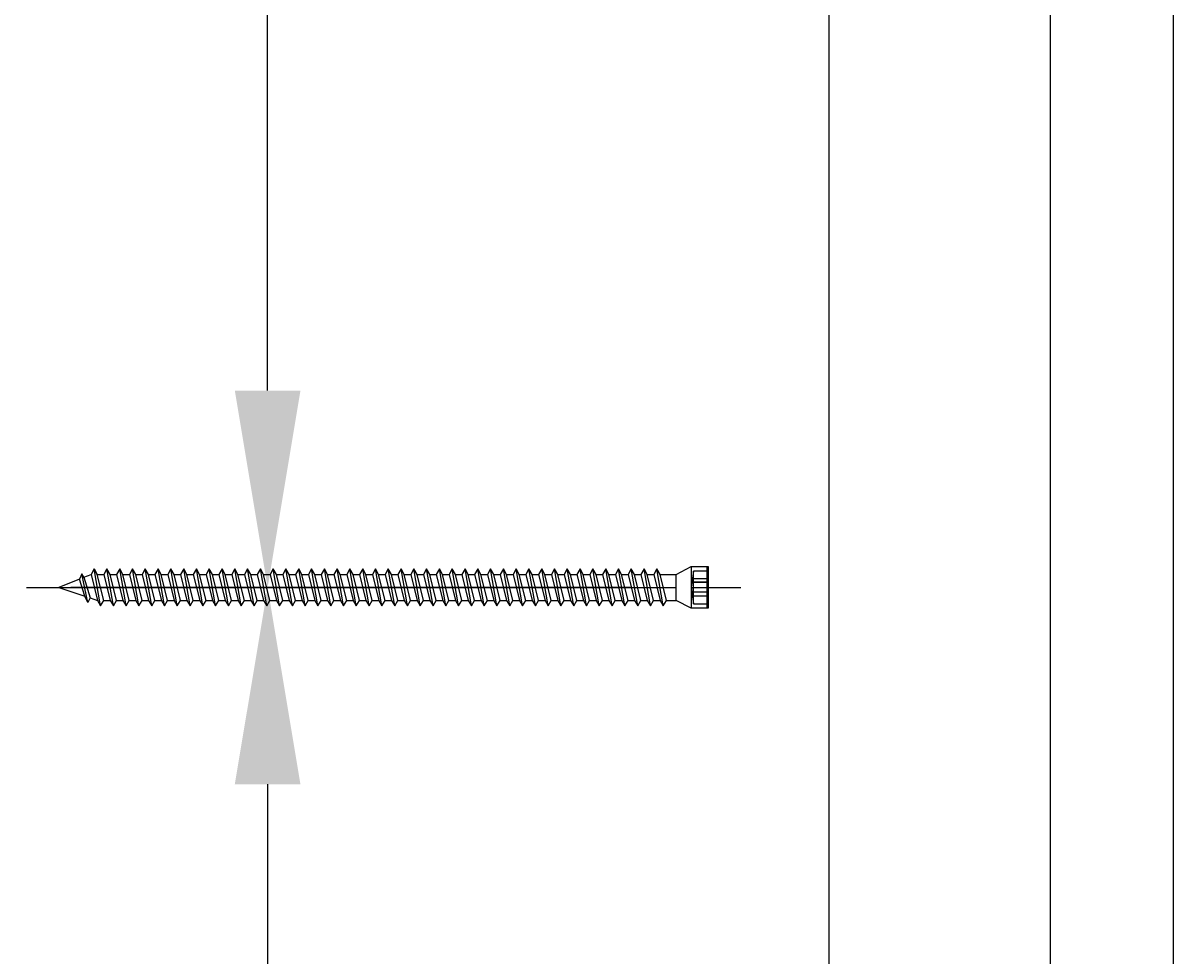
# Model space of a CAD drawing. Units: millimetres. Extents: x 143221 to 144894, y 107000 to 110005.
# Drawn here: x 143339 to 143573, y 108677 to 108867 of the extents above; entities that cross this region are included whole.
import ezdxf

# ---------------------------------------------------------------- set-up
doc = ezdxf.new("R2010")
doc.units = ezdxf.units.MM
doc.header["$PDMODE"] = 35
doc.header["$PDSIZE"] = -2
doc.layers.add('EN_MAß', color=14, linetype='Continuous')
doc.styles.add('Dim', font='simplex.shx', dxfattribs={"width": 0.65})
doc.dimstyles.new('EN_Bemaßung_02', dxfattribs={"dimtxt": 1.5, "dimasz": 2, "dimexe": 2, "dimexo": 2, "dimgap": 1, "dimtad": 1, "dimdec": 0, "dimdsep": 46, "dimtxsty": 'Dim', "dimcen": 0, "dimdle": 1, "dimclrd": 256, "dimclre": 256, "dimclrt": 142, "dimadec": 1, "dimazin": 0, "dimtfac": 0.7, "dimtdec": 0, "dimtix": 1, "dimtmove": 0, "dimatfit": 3, "dimfxl": 1, "dimtvp": 2, "dimtfill": 1, "dimtolj": 1, "dimtzin": 0, "dimlwd": -1, "dimlwe": -1, "dimarcsym": 0})

# ---------------------------------------------------------------- blocks, each defined once
blk = doc.blocks.new('*D302')
at = {"layer": 'Defpoints', "color": 0, "transparency": 16777216}
for p in [(143388.84, 108752.09), (143502.91, 108752.09), (143502.91, 107852.09)]:
    blk.add_point(p, dxfattribs=at)
at = {"layer": 'EN_MAß', "transparency": 16777216}
for p, q in [((143462.91, 108752.09), (143348.84, 108752.09)), ((143388.84, 108712.09), (143388.84, 108452.09)), ((143388.84, 107892.09), (143388.84, 108252.15)), ((143462.91, 107852.09), (143348.84, 107852.09))]:
    blk.add_line(p, q, dxfattribs=at)
for points in [[(143382.17, 108712.09), (143395.51, 108712.09), (143388.84, 108752.09)], [(143382.17, 107892.09), (143395.51, 107892.09), (143388.84, 107852.09)]]:
    blk.add_solid(points, dxfattribs=at)
at = {"layer": 'EN_MAß', "color": 142, "transparency": 16777216, "insert": (143388.84, 108352.12), "char_height": 30, "attachment_point": 5, "rotation": 90, "style": 'Dim', "bg_fill": 3, "box_fill_scale": 1.1, "bg_fill_color": 256, "bg_fill_true_color": 13158600, "bg_fill_transparency": 0}
blk.add_mtext('\\A1;MAX.700\\P{\\H1.0833x;\\C144;[27 9/16]}', dxfattribs=at)
blk = doc.blocks.new('*D303')
at = {"layer": 'Defpoints', "color": 0, "transparency": 16777216}
for p in [(143388.84, 109552.09), (143502.91, 109552.09), (143502.91, 108752.09)]:
    blk.add_point(p, dxfattribs=at)
at = {"layer": 'EN_MAß', "transparency": 16777216}
for p, q in [((143462.91, 109552.09), (143348.84, 109552.09)), ((143388.84, 109512.09), (143388.84, 109382.07)), ((143388.84, 108792.09), (143388.84, 109182.13)), ((143462.91, 108752.09), (143348.84, 108752.09))]:
    blk.add_line(p, q, dxfattribs=at)
for points in [[(143382.17, 109512.09), (143395.51, 109512.09), (143388.84, 109552.09)], [(143382.17, 108792.09), (143395.51, 108792.09), (143388.84, 108752.09)]]:
    blk.add_solid(points, dxfattribs=at)
at = {"layer": 'EN_MAß', "color": 142, "transparency": 16777216, "insert": (143388.84, 109282.1), "char_height": 30, "attachment_point": 5, "rotation": 90, "style": 'Dim', "bg_fill": 3, "box_fill_scale": 1.1, "bg_fill_color": 256, "bg_fill_true_color": 13158600, "bg_fill_transparency": 0}
blk.add_mtext('\\A1;MAX.700\\P{\\H1.0833x;\\C144;[27 9/16]}', dxfattribs=at)
blk = doc.blocks.new('B13491227707122015_0000001')
at = {"color": 7, "linetype": 'Continuous'}
for p, q in [((-9.55, 3.75), (-10.19, 2.65)), ((-10.19, 2.65), (-8.89, -2.65)), ((-8.91, 2.65), (-9.55, 3.75)), ((-8.25, -3.75), (-9.55, 3.75)), ((-7.61, -2.65), (-8.91, 2.65)), ((-8.91, 2.65), (-7.59, 2.65)), ((-8.89, -2.65), (-8.25, -3.75)), ((-8.25, -3.75), (-7.61, -2.65)), ((-7.61, -2.65), (-6.29, -2.65))]:
    blk.add_line(p, q, dxfattribs=at)
blk = doc.blocks.new('B13491227707122015_0000002')
at = {"color": 7, "linetype": 'Continuous'}
for p, q in [((-12.15, 3.75), (-12.79, 2.65)), ((-12.79, 2.65), (-11.49, -2.65)), ((-11.51, 2.65), (-12.15, 3.75)), ((-10.85, -3.75), (-12.15, 3.75)), ((-10.21, -2.65), (-11.51, 2.65)), ((-11.51, 2.65), (-10.19, 2.65)), ((-11.49, -2.65), (-10.85, -3.75)), ((-10.85, -3.75), (-10.21, -2.65)), ((-10.21, -2.65), (-8.89, -2.65))]:
    blk.add_line(p, q, dxfattribs=at)
blk = doc.blocks.new('B13491227707122015_0000003')
at = {"color": 7, "linetype": 'Continuous'}
for p, q in [((-14.75, 3.75), (-15.39, 2.65)), ((-15.39, 2.65), (-14.09, -2.65)), ((-14.11, 2.65), (-14.75, 3.75)), ((-13.45, -3.75), (-14.75, 3.75)), ((-12.81, -2.65), (-14.11, 2.65)), ((-14.11, 2.65), (-12.79, 2.65)), ((-14.09, -2.65), (-13.45, -3.75)), ((-13.45, -3.75), (-12.81, -2.65)), ((-12.81, -2.65), (-11.49, -2.65))]:
    blk.add_line(p, q, dxfattribs=at)
blk = doc.blocks.new('B13491227707122015_0000004')
at = {"color": 7, "linetype": 'Continuous'}
for p, q in [((-17.35, 3.75), (-17.99, 2.65)), ((-17.99, 2.65), (-16.69, -2.65)), ((-16.71, 2.65), (-17.35, 3.75)), ((-16.05, -3.75), (-17.35, 3.75)), ((-15.41, -2.65), (-16.71, 2.65)), ((-16.71, 2.65), (-15.39, 2.65)), ((-16.69, -2.65), (-16.05, -3.75)), ((-16.05, -3.75), (-15.41, -2.65)), ((-15.41, -2.65), (-14.09, -2.65))]:
    blk.add_line(p, q, dxfattribs=at)
blk = doc.blocks.new('B13491227707122015_0000005')
at = {"color": 7, "linetype": 'Continuous'}
for p, q in [((-19.95, 3.75), (-20.59, 2.65)), ((-20.59, 2.65), (-19.29, -2.65)), ((-19.31, 2.65), (-19.95, 3.75)), ((-18.65, -3.75), (-19.95, 3.75)), ((-18.01, -2.65), (-19.31, 2.65)), ((-19.31, 2.65), (-17.99, 2.65)), ((-19.29, -2.65), (-18.65, -3.75)), ((-18.65, -3.75), (-18.01, -2.65)), ((-18.01, -2.65), (-16.69, -2.65))]:
    blk.add_line(p, q, dxfattribs=at)
blk = doc.blocks.new('B13491227707122015_0000006')
at = {"color": 7, "linetype": 'Continuous'}
for p, q in [((-22.55, 3.75), (-23.19, 2.65)), ((-23.19, 2.65), (-21.89, -2.65)), ((-21.91, 2.65), (-22.55, 3.75)), ((-21.25, -3.75), (-22.55, 3.75)), ((-20.61, -2.65), (-21.91, 2.65)), ((-21.91, 2.65), (-20.59, 2.65)), ((-21.89, -2.65), (-21.25, -3.75)), ((-21.25, -3.75), (-20.61, -2.65)), ((-20.61, -2.65), (-19.29, -2.65))]:
    blk.add_line(p, q, dxfattribs=at)
blk = doc.blocks.new('B13491227707122015_0000007')
at = {"color": 7, "linetype": 'Continuous'}
for p, q in [((-25.15, 3.75), (-25.79, 2.65)), ((-25.79, 2.65), (-24.49, -2.65)), ((-24.51, 2.65), (-25.15, 3.75)), ((-23.85, -3.75), (-25.15, 3.75)), ((-23.21, -2.65), (-24.51, 2.65)), ((-24.51, 2.65), (-23.19, 2.65)), ((-24.49, -2.65), (-23.85, -3.75)), ((-23.85, -3.75), (-23.21, -2.65)), ((-23.21, -2.65), (-21.89, -2.65))]:
    blk.add_line(p, q, dxfattribs=at)
blk = doc.blocks.new('B13491227707122015_0000008')
at = {"color": 7, "linetype": 'Continuous'}
for p, q in [((-27.75, 3.75), (-28.39, 2.65)), ((-28.39, 2.65), (-27.09, -2.65)), ((-27.11, 2.65), (-27.75, 3.75)), ((-26.45, -3.75), (-27.75, 3.75)), ((-25.81, -2.65), (-27.11, 2.65)), ((-27.11, 2.65), (-25.79, 2.65)), ((-27.09, -2.65), (-26.45, -3.75)), ((-26.45, -3.75), (-25.81, -2.65)), ((-25.81, -2.65), (-24.49, -2.65))]:
    blk.add_line(p, q, dxfattribs=at)
blk = doc.blocks.new('B13491227707122015_0000009')
at = {"color": 7, "linetype": 'Continuous'}
for p, q in [((-30.35, 3.75), (-30.99, 2.65)), ((-30.99, 2.65), (-29.69, -2.65)), ((-29.71, 2.65), (-30.35, 3.75)), ((-29.05, -3.75), (-30.35, 3.75)), ((-28.41, -2.65), (-29.71, 2.65)), ((-29.71, 2.65), (-28.39, 2.65)), ((-29.69, -2.65), (-29.05, -3.75)), ((-29.05, -3.75), (-28.41, -2.65)), ((-28.41, -2.65), (-27.09, -2.65))]:
    blk.add_line(p, q, dxfattribs=at)
blk = doc.blocks.new('B13491227707122015_0000010')
at = {"color": 7, "linetype": 'Continuous'}
for p, q in [((-32.95, 3.75), (-33.59, 2.65)), ((-33.59, 2.65), (-32.29, -2.65)), ((-32.31, 2.65), (-32.95, 3.75)), ((-31.65, -3.75), (-32.95, 3.75)), ((-31.01, -2.65), (-32.31, 2.65)), ((-32.31, 2.65), (-30.99, 2.65)), ((-32.29, -2.65), (-31.65, -3.75)), ((-31.65, -3.75), (-31.01, -2.65)), ((-31.01, -2.65), (-29.69, -2.65))]:
    blk.add_line(p, q, dxfattribs=at)
blk = doc.blocks.new('B13491227707122015_0000011')
at = {"color": 7, "linetype": 'Continuous'}
for p, q in [((-35.55, 3.75), (-36.19, 2.65)), ((-36.19, 2.65), (-34.89, -2.65)), ((-34.91, 2.65), (-35.55, 3.75)), ((-34.25, -3.75), (-35.55, 3.75)), ((-33.61, -2.65), (-34.91, 2.65)), ((-34.91, 2.65), (-33.59, 2.65)), ((-34.89, -2.65), (-34.25, -3.75)), ((-34.25, -3.75), (-33.61, -2.65)), ((-33.61, -2.65), (-32.29, -2.65))]:
    blk.add_line(p, q, dxfattribs=at)
blk = doc.blocks.new('B13491227707122015_0000012')
at = {"color": 7, "linetype": 'Continuous'}
for p, q in [((-38.15, 3.75), (-38.79, 2.65)), ((-38.79, 2.65), (-37.49, -2.65)), ((-37.51, 2.65), (-38.15, 3.75)), ((-36.85, -3.75), (-38.15, 3.75)), ((-36.21, -2.65), (-37.51, 2.65)), ((-37.51, 2.65), (-36.19, 2.65)), ((-37.49, -2.65), (-36.85, -3.75)), ((-36.85, -3.75), (-36.21, -2.65)), ((-36.21, -2.65), (-34.89, -2.65))]:
    blk.add_line(p, q, dxfattribs=at)
blk = doc.blocks.new('B13491227707122015_0000013')
at = {"color": 7, "linetype": 'Continuous'}
for p, q in [((-40.75, 3.75), (-41.39, 2.65)), ((-41.39, 2.65), (-40.09, -2.65)), ((-40.11, 2.65), (-40.75, 3.75)), ((-39.45, -3.75), (-40.75, 3.75)), ((-38.81, -2.65), (-40.11, 2.65)), ((-40.11, 2.65), (-38.79, 2.65)), ((-40.09, -2.65), (-39.45, -3.75)), ((-39.45, -3.75), (-38.81, -2.65)), ((-38.81, -2.65), (-37.49, -2.65))]:
    blk.add_line(p, q, dxfattribs=at)
blk = doc.blocks.new('B13491227707122015_0000014')
at = {"color": 7, "linetype": 'Continuous'}
for p, q in [((-43.35, 3.75), (-43.99, 2.65)), ((-43.99, 2.65), (-42.69, -2.65)), ((-42.71, 2.65), (-43.35, 3.75)), ((-42.05, -3.75), (-43.35, 3.75)), ((-41.41, -2.65), (-42.71, 2.65)), ((-42.71, 2.65), (-41.39, 2.65)), ((-42.69, -2.65), (-42.05, -3.75)), ((-42.05, -3.75), (-41.41, -2.65)), ((-41.41, -2.65), (-40.09, -2.65))]:
    blk.add_line(p, q, dxfattribs=at)
blk = doc.blocks.new('B13491227707122015_0000015')
at = {"color": 7, "linetype": 'Continuous'}
for p, q in [((-45.95, 3.75), (-46.59, 2.65)), ((-46.59, 2.65), (-45.29, -2.65)), ((-45.31, 2.65), (-45.95, 3.75)), ((-44.65, -3.75), (-45.95, 3.75)), ((-44.01, -2.65), (-45.31, 2.65)), ((-45.31, 2.65), (-43.99, 2.65)), ((-45.29, -2.65), (-44.65, -3.75)), ((-44.65, -3.75), (-44.01, -2.65)), ((-44.01, -2.65), (-42.69, -2.65))]:
    blk.add_line(p, q, dxfattribs=at)
blk = doc.blocks.new('B13491227707122015_0000016')
at = {"color": 7, "linetype": 'Continuous'}
for p, q in [((-48.55, 3.75), (-49.19, 2.65)), ((-49.19, 2.65), (-47.89, -2.65)), ((-47.91, 2.65), (-48.55, 3.75)), ((-47.25, -3.75), (-48.55, 3.75)), ((-46.61, -2.65), (-47.91, 2.65)), ((-47.91, 2.65), (-46.59, 2.65)), ((-47.89, -2.65), (-47.25, -3.75)), ((-47.25, -3.75), (-46.61, -2.65)), ((-46.61, -2.65), (-45.29, -2.65))]:
    blk.add_line(p, q, dxfattribs=at)
blk = doc.blocks.new('B13491227707122015_0000017')
at = {"color": 7, "linetype": 'Continuous'}
for p, q in [((-51.15, 3.75), (-51.79, 2.65)), ((-51.79, 2.65), (-50.49, -2.65)), ((-50.51, 2.65), (-51.15, 3.75)), ((-49.85, -3.75), (-51.15, 3.75)), ((-49.21, -2.65), (-50.51, 2.65)), ((-50.51, 2.65), (-49.19, 2.65)), ((-50.49, -2.65), (-49.85, -3.75)), ((-49.85, -3.75), (-49.21, -2.65)), ((-49.21, -2.65), (-47.89, -2.65))]:
    blk.add_line(p, q, dxfattribs=at)
blk = doc.blocks.new('B13491227807122015_0000018')
at = {"color": 7, "linetype": 'Continuous'}
for p, q in [((-53.75, 3.75), (-54.39, 2.65)), ((-54.39, 2.65), (-53.09, -2.65)), ((-53.11, 2.65), (-53.75, 3.75)), ((-52.45, -3.75), (-53.75, 3.75)), ((-51.81, -2.65), (-53.11, 2.65)), ((-53.11, 2.65), (-51.79, 2.65)), ((-53.09, -2.65), (-52.45, -3.75)), ((-52.45, -3.75), (-51.81, -2.65)), ((-51.81, -2.65), (-50.49, -2.65))]:
    blk.add_line(p, q, dxfattribs=at)
blk = doc.blocks.new('B13491227807122015_0000019')
at = {"color": 7, "linetype": 'Continuous'}
for p, q in [((-56.35, 3.75), (-56.99, 2.65)), ((-56.99, 2.65), (-55.69, -2.65)), ((-55.71, 2.65), (-56.35, 3.75)), ((-55.05, -3.75), (-56.35, 3.75)), ((-54.41, -2.65), (-55.71, 2.65)), ((-55.71, 2.65), (-54.39, 2.65)), ((-55.69, -2.65), (-55.05, -3.75)), ((-55.05, -3.75), (-54.41, -2.65)), ((-54.41, -2.65), (-53.09, -2.65))]:
    blk.add_line(p, q, dxfattribs=at)
blk = doc.blocks.new('B13491227807122015_0000020')
at = {"color": 7, "linetype": 'Continuous'}
for p, q in [((-58.95, 3.75), (-59.59, 2.65)), ((-59.59, 2.65), (-58.29, -2.65)), ((-58.31, 2.65), (-58.95, 3.75)), ((-57.65, -3.75), (-58.95, 3.75)), ((-57.01, -2.65), (-58.31, 2.65)), ((-58.31, 2.65), (-56.99, 2.65)), ((-58.29, -2.65), (-57.65, -3.75)), ((-57.65, -3.75), (-57.01, -2.65)), ((-57.01, -2.65), (-55.69, -2.65))]:
    blk.add_line(p, q, dxfattribs=at)
blk = doc.blocks.new('B13491227807122015_0000021')
at = {"color": 7, "linetype": 'Continuous'}
for p, q in [((-61.55, 3.75), (-62.19, 2.65)), ((-62.19, 2.65), (-60.89, -2.65)), ((-60.91, 2.65), (-61.55, 3.75)), ((-60.25, -3.75), (-61.55, 3.75)), ((-59.61, -2.65), (-60.91, 2.65)), ((-60.91, 2.65), (-59.59, 2.65)), ((-60.89, -2.65), (-60.25, -3.75)), ((-60.25, -3.75), (-59.61, -2.65)), ((-59.61, -2.65), (-58.29, -2.65))]:
    blk.add_line(p, q, dxfattribs=at)
blk = doc.blocks.new('B13491227807122015_0000022')
at = {"color": 7, "linetype": 'Continuous'}
for p, q in [((-64.15, 3.75), (-64.79, 2.65)), ((-64.79, 2.65), (-63.49, -2.65)), ((-63.51, 2.65), (-64.15, 3.75)), ((-62.85, -3.75), (-64.15, 3.75)), ((-62.21, -2.65), (-63.51, 2.65)), ((-63.51, 2.65), (-62.19, 2.65)), ((-63.49, -2.65), (-62.85, -3.75)), ((-62.85, -3.75), (-62.21, -2.65)), ((-62.21, -2.65), (-60.89, -2.65))]:
    blk.add_line(p, q, dxfattribs=at)
blk = doc.blocks.new('B13491227807122015_0000023')
at = {"color": 7, "linetype": 'Continuous'}
for p, q in [((-66.75, 3.75), (-67.39, 2.65)), ((-67.39, 2.65), (-66.09, -2.65)), ((-66.11, 2.65), (-66.75, 3.75)), ((-65.45, -3.75), (-66.75, 3.75)), ((-64.81, -2.65), (-66.11, 2.65)), ((-66.11, 2.65), (-64.79, 2.65)), ((-66.09, -2.65), (-65.45, -3.75)), ((-65.45, -3.75), (-64.81, -2.65)), ((-64.81, -2.65), (-63.49, -2.65))]:
    blk.add_line(p, q, dxfattribs=at)
blk = doc.blocks.new('B13491227807122015_0000024')
at = {"color": 7, "linetype": 'Continuous'}
for p, q in [((-69.35, 3.75), (-69.99, 2.65)), ((-69.99, 2.65), (-68.69, -2.65)), ((-68.71, 2.65), (-69.35, 3.75)), ((-68.05, -3.75), (-69.35, 3.75)), ((-67.41, -2.65), (-68.71, 2.65)), ((-68.71, 2.65), (-67.39, 2.65)), ((-68.69, -2.65), (-68.05, -3.75)), ((-68.05, -3.75), (-67.41, -2.65)), ((-67.41, -2.65), (-66.09, -2.65))]:
    blk.add_line(p, q, dxfattribs=at)
blk = doc.blocks.new('B13491227807122015_0000025')
at = {"color": 7, "linetype": 'Continuous'}
for p, q in [((-71.95, 3.75), (-72.59, 2.65)), ((-72.59, 2.65), (-71.29, -2.65)), ((-71.31, 2.65), (-71.95, 3.75)), ((-70.65, -3.75), (-71.95, 3.75)), ((-70.01, -2.65), (-71.31, 2.65)), ((-71.31, 2.65), (-69.99, 2.65)), ((-71.29, -2.65), (-70.65, -3.75)), ((-70.65, -3.75), (-70.01, -2.65)), ((-70.01, -2.65), (-68.69, -2.65))]:
    blk.add_line(p, q, dxfattribs=at)
blk = doc.blocks.new('B13491227807122015_0000026')
at = {"color": 7, "linetype": 'Continuous'}
for p, q in [((-74.55, 3.75), (-75.19, 2.65)), ((-75.19, 2.65), (-73.89, -2.65)), ((-73.91, 2.65), (-74.55, 3.75)), ((-73.25, -3.75), (-74.55, 3.75)), ((-72.61, -2.65), (-73.91, 2.65)), ((-73.91, 2.65), (-72.59, 2.65)), ((-73.89, -2.65), (-73.25, -3.75)), ((-73.25, -3.75), (-72.61, -2.65)), ((-72.61, -2.65), (-71.29, -2.65))]:
    blk.add_line(p, q, dxfattribs=at)
blk = doc.blocks.new('B13491227807122015_0000027')
at = {"color": 7, "linetype": 'Continuous'}
for p, q in [((-77.15, 3.75), (-77.79, 2.65)), ((-77.79, 2.65), (-76.49, -2.65)), ((-76.51, 2.65), (-77.15, 3.75)), ((-75.85, -3.75), (-77.15, 3.75)), ((-75.21, -2.65), (-76.51, 2.65)), ((-76.51, 2.65), (-75.19, 2.65)), ((-76.49, -2.65), (-75.85, -3.75)), ((-75.85, -3.75), (-75.21, -2.65)), ((-75.21, -2.65), (-73.89, -2.65))]:
    blk.add_line(p, q, dxfattribs=at)
blk = doc.blocks.new('B13491227807122015_0000028')
at = {"color": 7, "linetype": 'Continuous'}
for p, q in [((-79.75, 3.75), (-80.39, 2.65)), ((-80.39, 2.65), (-79.09, -2.65)), ((-79.11, 2.65), (-79.75, 3.75)), ((-78.45, -3.75), (-79.75, 3.75)), ((-77.81, -2.65), (-79.11, 2.65)), ((-79.11, 2.65), (-77.79, 2.65)), ((-79.09, -2.65), (-78.45, -3.75)), ((-78.45, -3.75), (-77.81, -2.65)), ((-77.81, -2.65), (-76.49, -2.65))]:
    blk.add_line(p, q, dxfattribs=at)
blk = doc.blocks.new('B13491227807122015_0000029')
at = {"color": 7, "linetype": 'Continuous'}
for p, q in [((-82.35, 3.75), (-82.99, 2.65)), ((-82.99, 2.65), (-81.69, -2.65)), ((-81.71, 2.65), (-82.35, 3.75)), ((-81.05, -3.75), (-82.35, 3.75)), ((-80.41, -2.65), (-81.71, 2.65)), ((-81.71, 2.65), (-80.39, 2.65)), ((-81.69, -2.65), (-81.05, -3.75)), ((-81.05, -3.75), (-80.41, -2.65)), ((-80.41, -2.65), (-79.09, -2.65))]:
    blk.add_line(p, q, dxfattribs=at)
blk = doc.blocks.new('B13491227807122015_0000030')
at = {"color": 7, "linetype": 'Continuous'}
for p, q in [((-84.95, 3.75), (-85.59, 2.65)), ((-85.59, 2.65), (-84.29, -2.65)), ((-84.31, 2.65), (-84.95, 3.75)), ((-83.65, -3.75), (-84.95, 3.75)), ((-83.01, -2.65), (-84.31, 2.65)), ((-84.31, 2.65), (-82.99, 2.65)), ((-84.29, -2.65), (-83.65, -3.75)), ((-83.65, -3.75), (-83.01, -2.65)), ((-83.01, -2.65), (-81.69, -2.65))]:
    blk.add_line(p, q, dxfattribs=at)
blk = doc.blocks.new('B13491227807122015_0000031')
at = {"color": 7, "linetype": 'Continuous'}
for p, q in [((-87.55, 3.75), (-88.19, 2.65)), ((-88.19, 2.65), (-86.89, -2.65)), ((-86.91, 2.65), (-87.55, 3.75)), ((-86.25, -3.75), (-87.55, 3.75)), ((-85.61, -2.65), (-86.91, 2.65)), ((-86.91, 2.65), (-85.59, 2.65)), ((-86.89, -2.65), (-86.25, -3.75)), ((-86.25, -3.75), (-85.61, -2.65)), ((-85.61, -2.65), (-84.29, -2.65))]:
    blk.add_line(p, q, dxfattribs=at)
blk = doc.blocks.new('B13491227807122015_0000032')
at = {"color": 7, "linetype": 'Continuous'}
for p, q in [((-90.15, 3.75), (-90.79, 2.65)), ((-90.79, 2.65), (-89.49, -2.65)), ((-89.51, 2.65), (-90.15, 3.75)), ((-88.85, -3.75), (-90.15, 3.75)), ((-88.21, -2.65), (-89.51, 2.65)), ((-89.51, 2.65), (-88.19, 2.65)), ((-89.49, -2.65), (-88.85, -3.75)), ((-88.85, -3.75), (-88.21, -2.65)), ((-88.21, -2.65), (-86.89, -2.65))]:
    blk.add_line(p, q, dxfattribs=at)
blk = doc.blocks.new('B13491227807122015_0000033')
at = {"color": 7, "linetype": 'Continuous'}
for p, q in [((-92.75, 3.75), (-93.39, 2.65)), ((-93.39, 2.65), (-92.09, -2.65)), ((-92.11, 2.65), (-92.75, 3.75)), ((-91.45, -3.75), (-92.75, 3.75)), ((-90.81, -2.65), (-92.11, 2.65)), ((-92.11, 2.65), (-90.79, 2.65)), ((-92.09, -2.65), (-91.45, -3.75)), ((-91.45, -3.75), (-90.81, -2.65)), ((-90.81, -2.65), (-89.49, -2.65))]:
    blk.add_line(p, q, dxfattribs=at)
blk = doc.blocks.new('B13491227807122015_0000034')
at = {"color": 7, "linetype": 'Continuous'}
for p, q in [((-95.35, 3.75), (-95.99, 2.65)), ((-95.99, 2.65), (-94.69, -2.65)), ((-94.71, 2.65), (-95.35, 3.75)), ((-94.05, -3.75), (-95.35, 3.75)), ((-93.41, -2.65), (-94.71, 2.65)), ((-94.71, 2.65), (-93.39, 2.65)), ((-94.69, -2.65), (-94.05, -3.75)), ((-94.05, -3.75), (-93.41, -2.65)), ((-93.41, -2.65), (-92.09, -2.65))]:
    blk.add_line(p, q, dxfattribs=at)
blk = doc.blocks.new('B13491227807122015_0000035')
at = {"color": 7, "linetype": 'Continuous'}
for p, q in [((-97.95, 3.75), (-98.59, 2.65)), ((-98.59, 2.65), (-97.29, -2.65)), ((-97.31, 2.65), (-97.95, 3.75)), ((-96.65, -3.75), (-97.95, 3.75)), ((-96.01, -2.65), (-97.31, 2.65)), ((-97.31, 2.65), (-95.99, 2.65)), ((-97.29, -2.65), (-96.65, -3.75)), ((-96.65, -3.75), (-96.01, -2.65)), ((-96.01, -2.65), (-94.69, -2.65))]:
    blk.add_line(p, q, dxfattribs=at)
blk = doc.blocks.new('B13491227807122015_0000036')
at = {"color": 7, "linetype": 'Continuous'}
for p, q in [((-100.55, 3.75), (-101.19, 2.65)), ((-101.19, 2.65), (-99.89, -2.65)), ((-99.91, 2.65), (-100.55, 3.75)), ((-99.25, -3.75), (-100.55, 3.75)), ((-98.61, -2.65), (-99.91, 2.65)), ((-99.91, 2.65), (-98.59, 2.65)), ((-99.89, -2.65), (-99.25, -3.75)), ((-99.25, -3.75), (-98.61, -2.65)), ((-98.61, -2.65), (-97.29, -2.65))]:
    blk.add_line(p, q, dxfattribs=at)
blk = doc.blocks.new('B13491227807122015_0000037')
at = {"color": 7, "linetype": 'Continuous'}
for p, q in [((-103.15, 3.75), (-103.79, 2.65)), ((-103.79, 2.65), (-102.49, -2.65)), ((-102.51, 2.65), (-103.15, 3.75)), ((-101.85, -3.75), (-103.15, 3.75)), ((-101.21, -2.65), (-102.51, 2.65)), ((-102.51, 2.65), (-101.19, 2.65)), ((-102.49, -2.65), (-101.85, -3.75)), ((-101.85, -3.75), (-101.21, -2.65)), ((-101.21, -2.65), (-99.89, -2.65))]:
    blk.add_line(p, q, dxfattribs=at)
blk = doc.blocks.new('B13491227807122015_0000038')
at = {"color": 7, "linetype": 'Continuous'}
for p, q in [((-105.75, 3.75), (-106.39, 2.65)), ((-106.39, 2.65), (-105.09, -2.65)), ((-105.11, 2.65), (-105.75, 3.75)), ((-104.45, -3.75), (-105.75, 3.75)), ((-103.81, -2.65), (-105.11, 2.65)), ((-105.11, 2.65), (-103.79, 2.65)), ((-105.09, -2.65), (-104.45, -3.75)), ((-104.45, -3.75), (-103.81, -2.65)), ((-103.81, -2.65), (-102.49, -2.65))]:
    blk.add_line(p, q, dxfattribs=at)
blk = doc.blocks.new('B13491227807122015_0000039')
at = {"color": 7, "linetype": 'Continuous'}
for p, q in [((-108.35, 3.75), (-108.99, 2.65)), ((-108.99, 2.65), (-107.69, -2.65)), ((-107.71, 2.65), (-108.35, 3.75)), ((-107.05, -3.75), (-108.35, 3.75)), ((-106.41, -2.65), (-107.71, 2.65)), ((-107.71, 2.65), (-106.39, 2.65)), ((-107.69, -2.65), (-107.05, -3.75)), ((-107.05, -3.75), (-106.41, -2.65)), ((-106.41, -2.65), (-105.09, -2.65))]:
    blk.add_line(p, q, dxfattribs=at)
blk = doc.blocks.new('B13491227807122015_0000040')
at = {"color": 7, "linetype": 'Continuous'}
for p, q in [((-110.95, 3.75), (-111.59, 2.65)), ((-111.59, 2.65), (-110.29, -2.65)), ((-110.31, 2.65), (-110.95, 3.75)), ((-109.65, -3.75), (-110.95, 3.75)), ((-109.01, -2.65), (-110.31, 2.65)), ((-110.31, 2.65), (-108.99, 2.65)), ((-110.29, -2.65), (-109.65, -3.75)), ((-109.65, -3.75), (-109.01, -2.65)), ((-109.01, -2.65), (-107.69, -2.65))]:
    blk.add_line(p, q, dxfattribs=at)
blk = doc.blocks.new('B13491227807122015_0000041')
at = {"color": 7, "linetype": 'Continuous'}
for p, q in [((-113.55, 3.75), (-114.19, 2.65)), ((-114.19, 2.65), (-112.89, -2.65)), ((-112.91, 2.65), (-113.55, 3.75)), ((-112.25, -3.75), (-113.55, 3.75)), ((-111.61, -2.65), (-112.91, 2.65)), ((-112.91, 2.65), (-111.59, 2.65)), ((-112.89, -2.65), (-112.25, -3.75)), ((-112.25, -3.75), (-111.61, -2.65)), ((-111.61, -2.65), (-110.29, -2.65))]:
    blk.add_line(p, q, dxfattribs=at)
blk = doc.blocks.new('B13491227807122015_0000042')
at = {"color": 7, "linetype": 'Continuous'}
for p, q in [((-116.15, 3.75), (-116.79, 2.65)), ((-116.79, 2.65), (-115.49, -2.65)), ((-115.51, 2.65), (-116.15, 3.75)), ((-114.85, -3.75), (-116.15, 3.75)), ((-114.21, -2.65), (-115.51, 2.65)), ((-115.51, 2.65), (-114.19, 2.65)), ((-115.49, -2.65), (-114.85, -3.75)), ((-114.85, -3.75), (-114.21, -2.65)), ((-114.21, -2.65), (-112.89, -2.65))]:
    blk.add_line(p, q, dxfattribs=at)
blk = doc.blocks.new('B13491227807122015_0000043')
at = {"color": 7, "linetype": 'Continuous'}
for p, q in [((-118.75, 3.75), (-119.39, 2.65)), ((-119.39, 2.65), (-118.09, -2.65)), ((-118.11, 2.65), (-118.75, 3.75)), ((-117.45, -3.75), (-118.75, 3.75)), ((-116.81, -2.65), (-118.11, 2.65)), ((-118.11, 2.65), (-116.79, 2.65)), ((-118.09, -2.65), (-117.45, -3.75)), ((-117.45, -3.75), (-116.81, -2.65)), ((-116.81, -2.65), (-115.49, -2.65))]:
    blk.add_line(p, q, dxfattribs=at)
blk = doc.blocks.new('B13491227807122015_0000044')
at = {"color": 7, "linetype": 'Continuous'}
for p, q in [((-121.35, 3.75), (-121.99, 2.65)), ((-121.99, 2.65), (-120.69, -2.65)), ((-120.71, 2.65), (-121.35, 3.75)), ((-120.05, -3.75), (-121.35, 3.75)), ((-119.41, -2.65), (-120.71, 2.65)), ((-120.71, 2.65), (-119.39, 2.65)), ((-120.69, -2.65), (-120.05, -3.75)), ((-120.05, -3.75), (-119.41, -2.65)), ((-119.41, -2.65), (-118.09, -2.65))]:
    blk.add_line(p, q, dxfattribs=at)
blk = doc.blocks.new('B13491227807122015_0000045')
at = {"color": 7, "linetype": 'Continuous'}
for p, q in [((-123.840679, 2.736894), (-124.32195, 1.69946)), ((-122.640339, -3.094225), (-123.840679, 2.736894)), ((-123.41812, 2.067101), (-123.840679, 2.736894)), ((-123.41812, 2.067101), (-121.985085, 2.650001)), ((-124.32195, 1.69946), (-128.5, 0)), ((-128.5, 0), (-123.262024, -1.770275)), ((-123.262024, -1.770275), (-124.32195, 1.69946)), ((-123.41812, 2.067101), (-122.128902, -2.153236)), ((-122.640339, -3.094225), (-123.262024, -1.770275)), ((-122.128902, -2.153236), (-122.640339, -3.094225)), ((-122.128902, -2.153236), (-120.7, -2.636161))]:
    blk.add_line(p, q, dxfattribs=at)
blk = doc.blocks.new('B13491227907122015_0000046')
at = {"color": 7, "linetype": 'Continuous'}
for p, q in [((-3, 2.648579), (0, 4.248579)), ((-3, -2.651421), (-3, 2.648579)), ((0, 4.248579), (0, -4.251421)), ((0, 4.248579), (3.5, 4.248579)), ((3.3, -4.251421), (3.3, 4.248579)), ((3.5, 4.248579), (3.5, -4.251421)), ((0, -4.251421), (-3, -2.651421)), ((3.5, -4.251421), (0, -4.251421))]:
    blk.add_line(p, q, dxfattribs=at)
at = {"color": 1, "linetype": 'Continuous'}
for p, q in [((0.5, 3.318882), (0, 0.04)), ((0.5, -3.321724), (0.5, 3.318882)), ((3.5, 3.318882), (0.5, 3.318882)), ((0, 0.04), (0.5, -3.321724)), ((0.5, 1.807281), (3.5, 1.807281)), ((0.5, 1.065953), (3.5, 1.065953)), ((3.5, 1.065953), (0.5, 1.065953)), ((0.5, -0.917565), (3.5, -0.917565)), ((3.5, -1.802201), (0.5, -1.802201)), ((0.5, -3.321724), (3.5, -3.321724))]:
    blk.add_line(p, q, dxfattribs=at)
blk = doc.blocks.new('B13491227707122015_0000000')
at = {"color": 7, "linetype": 'Continuous'}
for p, q in [((-121.99, 2.65), (-120.69, -2.65)), ((-121.35, 3.75), (-120.71, 2.65)), ((-120.71, 2.65), (-119.39, 2.65)), ((-6.95, 3.75), (-7.59, 2.65)), ((-7.59, 2.65), (-6.29, -2.65)), ((-6.31, 2.65), (-6.95, 3.75)), ((-5.65, -3.75), (-6.95, 3.75)), ((-5.01, -2.65), (-6.31, 2.65)), ((-6.31, 2.65), (-3, 2.65)), ((-6.29, -2.65), (-5.65, -3.75)), ((-5.65, -3.75), (-5.01, -2.65)), ((-5.01, -2.65), (-3, -2.65))]:
    blk.add_line(p, q, dxfattribs=at)
at = {"color": 3, "linetype": 'Continuous'}
for p, q in [((-135.1, 0), (-3, 0)), ((0, 0), (10.1, 0))]:
    blk.add_line(p, q, dxfattribs=at)
for name in ['B13491227807122015_0000045', 'B13491227807122015_0000044', 'B13491227807122015_0000043', 'B13491227807122015_0000042', 'B13491227807122015_0000041', 'B13491227807122015_0000040', 'B13491227807122015_0000039', 'B13491227807122015_0000038', 'B13491227807122015_0000037', 'B13491227807122015_0000036', 'B13491227807122015_0000035', 'B13491227807122015_0000034', 'B13491227807122015_0000033', 'B13491227807122015_0000032', 'B13491227807122015_0000031', 'B13491227807122015_0000030', 'B13491227807122015_0000029', 'B13491227807122015_0000028', 'B13491227807122015_0000027', 'B13491227807122015_0000026', 'B13491227807122015_0000025', 'B13491227807122015_0000024', 'B13491227807122015_0000023', 'B13491227807122015_0000022', 'B13491227807122015_0000021', 'B13491227807122015_0000020', 'B13491227807122015_0000019', 'B13491227807122015_0000018', 'B13491227707122015_0000017', 'B13491227707122015_0000016', 'B13491227707122015_0000015', 'B13491227707122015_0000014', 'B13491227707122015_0000013', 'B13491227707122015_0000012', 'B13491227707122015_0000011', 'B13491227707122015_0000010', 'B13491227707122015_0000009', 'B13491227707122015_0000008', 'B13491227707122015_0000007', 'B13491227707122015_0000006', 'B13491227707122015_0000005', 'B13491227707122015_0000004', 'B13491227707122015_0000003', 'B13491227707122015_0000002', 'B13491227707122015_0000001', 'B13491227907122015_0000046']:
    blk.add_blockref(name, (0, 0))
blk = doc.blocks.new('*D305')
at = {"layer": 'Defpoints', "color": 0, "transparency": 16777216}
for p in [(143300.86, 109702.09), (143502.91, 109702.09), (143502.91, 107702.09)]:
    blk.add_point(p, dxfattribs=at)
at = {"layer": 'EN_MAß', "transparency": 16777216}
for p, q in [((143462.91, 109702.09), (143260.86, 109702.09)), ((143300.86, 107742.09), (143300.86, 109662.09)), ((143462.91, 107702.09), (143260.86, 107702.09))]:
    blk.add_line(p, q, dxfattribs=at)
for points in [[(143294.2, 109662.09), (143307.53, 109662.09), (143300.86, 109702.09)], [(143294.2, 107742.09), (143307.53, 107742.09), (143300.86, 107702.09)]]:
    blk.add_solid(points, dxfattribs=at)
at = {"layer": 'EN_MAß', "color": 142, "transparency": 16777216, "insert": (143265.86, 108702.09), "char_height": 30, "attachment_point": 5, "rotation": 90, "style": 'Dim', "bg_fill": 3, "box_fill_scale": 1.1, "bg_fill_color": 256, "bg_fill_true_color": 13158600, "bg_fill_transparency": 0}
blk.add_mtext('\\A1;ELEMENT HEIGHT', dxfattribs=at)

msp = doc.modelspace()

# ---------------------------------------------------------------- linework, layer by layer
for p, q in [((143502.91, 109702.09), (143502.91, 107702.09)), ((143547.91, 109657.09), (143547.91, 107722.09)), ((143572.91, 109632.09), (143572.91, 107803.04))]:
    msp.add_line(p, q)

# ---------------------------------------------------------------- next in the draw order: dimensions: what is measured, and where the dimension line sits
at = {"layer": 'EN_MAß'}
dim = msp.add_linear_dim(base=(143388.84, 108752.09), p1=(143502.91, 107852.09), p2=(143502.91, 108752.09), angle=90, text='MAX.700\\P{\\H1.0833x;\\C144;[27 9/16]}', dimstyle='EN_Bemaßung_02', override={"dimpost": '\\X', "dimtmove": 2}, dxfattribs=at)
dim.commit()
dim.dimension.update_dxf_attribs({"geometry": '*D302', "text_midpoint": (143388.84, 108352.12), "dimtype": 160})

# ---------------------------------------------------------------- next in the draw order: dimensions: what is measured, and where the dimension line sits
dim = msp.add_linear_dim(base=(143388.84, 109552.09), p1=(143502.91, 108752.09), p2=(143502.91, 109552.09), angle=90, text='MAX.700\\P{\\H1.0833x;\\C144;[27 9/16]}', dimstyle='EN_Bemaßung_02', override={"dimpost": '\\X', "dimtmove": 2}, dxfattribs=at)
dim.commit()
dim.dimension.update_dxf_attribs({"geometry": '*D303', "text_midpoint": (143388.84, 109282.1), "dimtype": 160})

# ---------------------------------------------------------------- next in the draw order: block references
msp.add_blockref('B13491227707122015_0000000', (143474.92, 108752.09))

# ---------------------------------------------------------------- next in the draw order: dimensions: what is measured, and where the dimension line sits
dim = msp.add_linear_dim(base=(143300.86, 109702.09), p1=(143502.91, 107702.09), p2=(143502.91, 109702.09), angle=90, text='ELEMENT HEIGHT', dimstyle='EN_Bemaßung_02', override={"dimpost": '\\X'}, dxfattribs=at)
dim.commit()
dim.dimension.update_dxf_attribs({"geometry": '*D305', "text_midpoint": (143265.86, 108702.09)})

doc.saveas('drawing.dxf')
